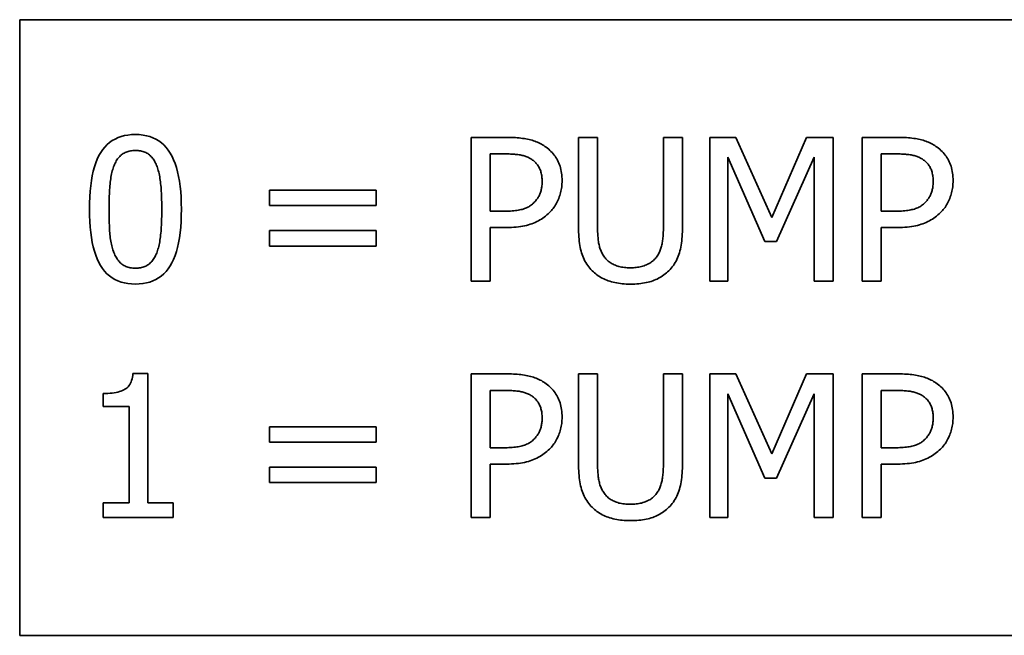
# Paper-space layout 'Sheet_1' of a CAD drawing. Extents: x 12 to 829, y 13 to 581.
# Drawn here: x 393 to 396, y 480 to 481 of the extents above; entities that cross this region are included whole.
import ezdxf

# ---------------------------------------------------------------- set-up
doc = ezdxf.new("R2010")
doc.units = 0
doc.layers.add('Visible Edges(OMA)', color=7, linetype='Continuous', lineweight=35)

psp = doc.layouts.new('Sheet_1')

# ---------------------------------------------------------------- linework, layer by layer
at = {"layer": 'Visible Edges(OMA)'}
for p, q in [((393.1899, 481.103), (398.1899, 481.103)), ((393.1899, 479.603), (393.1899, 481.103)), ((394.2893, 480.4662), (394.2893, 480.8162)), ((394.2893, 480.8162), (394.3772, 480.8162)), ((394.5505, 480.8162), (394.597, 480.8162)), ((394.5505, 480.5978), (394.5505, 480.8162)), ((394.597, 480.8162), (394.597, 480.5978)), ((394.7573, 480.5966), (394.7573, 480.8162)), ((394.7573, 480.8162), (394.8038, 480.8162)), ((394.8038, 480.8162), (394.8038, 480.5978)), ((394.8704, 480.4662), (394.8704, 480.8162)), ((394.8704, 480.8162), (394.934, 480.8162)), ((394.934, 480.8162), (395.0213, 480.6213)), ((395.0213, 480.6213), (395.1059, 480.8162)), ((395.1059, 480.8162), (395.1705, 480.8162)), ((395.1705, 480.8162), (395.1705, 480.4662)), ((395.2414, 480.4662), (395.2414, 480.8162)), ((395.2414, 480.8162), (395.3294, 480.8162)), ((394.3744, 480.7759), (394.3358, 480.7759)), ((394.3358, 480.7759), (394.3358, 480.6363)), ((394.9138, 480.7677), (394.9138, 480.4662)), ((395.0043, 480.5626), (394.9138, 480.7677)), ((395.124, 480.7677), (395.0327, 480.5626)), ((395.124, 480.4662), (395.124, 480.7677)), ((395.3265, 480.7759), (395.2879, 480.7759)), ((395.2879, 480.7759), (395.2879, 480.6363)), ((393.7983, 480.6877), (394.0581, 480.6877)), ((393.7983, 480.65), (393.7983, 480.6877)), ((394.0581, 480.6877), (394.0581, 480.65)), ((394.0581, 480.65), (393.7983, 480.65)), ((394.3358, 480.6363), (394.3676, 480.6363)), ((395.2879, 480.6363), (395.3197, 480.6363)), ((394.3358, 480.5966), (394.3358, 480.4662)), ((394.3752, 480.5966), (394.3358, 480.5966)), ((395.2879, 480.5966), (395.2879, 480.4662)), ((395.3274, 480.5966), (395.2879, 480.5966)), ((393.7983, 480.589), (394.0581, 480.589)), ((393.7983, 480.5513), (393.7983, 480.589)), ((394.0581, 480.589), (394.0581, 480.5513)), ((394.0581, 480.5513), (393.7983, 480.5513)), ((395.0327, 480.5626), (395.0043, 480.5626)), ((394.3358, 480.4662), (394.2893, 480.4662)), ((394.9138, 480.4662), (394.8704, 480.4662)), ((395.1705, 480.4662), (395.124, 480.4662)), ((395.2879, 480.4662), (395.2414, 480.4662)), ((393.4656, 480.241), (393.5019, 480.241)), ((393.5019, 480.241), (393.5019, 479.9256)), ((394.2893, 479.8899), (394.2893, 480.2399)), ((394.2893, 480.2399), (394.3772, 480.2399)), ((394.5505, 480.2399), (394.597, 480.2399)), ((394.5505, 480.0215), (394.5505, 480.2399)), ((394.597, 480.2399), (394.597, 480.0215)), ((394.7573, 480.0204), (394.7573, 480.2399)), ((394.7573, 480.2399), (394.8038, 480.2399)), ((394.8038, 480.2399), (394.8038, 480.0215)), ((394.8704, 479.8899), (394.8704, 480.2399)), ((394.8704, 480.2399), (394.934, 480.2399)), ((394.934, 480.2399), (395.0213, 480.045)), ((395.0213, 480.045), (395.1059, 480.2399)), ((395.1059, 480.2399), (395.1705, 480.2399)), ((395.1705, 480.2399), (395.1705, 479.8899)), ((395.2414, 479.8899), (395.2414, 480.2399)), ((395.2414, 480.2399), (395.3294, 480.2399)), ((393.3933, 480.1602), (393.3933, 480.1923)), ((394.3744, 480.1996), (394.3358, 480.1996)), ((394.3358, 480.1996), (394.3358, 480.0601)), ((394.9138, 480.1914), (394.9138, 479.8899)), ((395.0043, 479.9863), (394.9138, 480.1914)), ((395.124, 480.1914), (395.0327, 479.9863)), ((395.124, 479.8899), (395.124, 480.1914)), ((395.3265, 480.1996), (395.2879, 480.1996)), ((395.2879, 480.1996), (395.2879, 480.0601)), ((393.4568, 480.1602), (393.3933, 480.1602)), ((393.4568, 479.9256), (393.4568, 480.1602)), ((393.7983, 480.1114), (394.0581, 480.1114)), ((393.7983, 480.0737), (393.7983, 480.1114)), ((394.0581, 480.1114), (394.0581, 480.0737)), ((394.0581, 480.0737), (393.7983, 480.0737)), ((394.3358, 480.0601), (394.3676, 480.0601)), ((395.2879, 480.0601), (395.3197, 480.0601)), ((394.3358, 480.0204), (394.3358, 479.8899)), ((394.3752, 480.0204), (394.3358, 480.0204)), ((395.2879, 480.0204), (395.2879, 479.8899)), ((395.3274, 480.0204), (395.2879, 480.0204)), ((393.7983, 480.0127), (394.0581, 480.0127)), ((393.7983, 479.975), (393.7983, 480.0127)), ((394.0581, 480.0127), (394.0581, 479.975)), ((394.0581, 479.975), (393.7983, 479.975)), ((395.0327, 479.9863), (395.0043, 479.9863)), ((393.3933, 479.9256), (393.4568, 479.9256)), ((393.3933, 479.8899), (393.3933, 479.9256)), ((393.5019, 479.9256), (393.564, 479.9256)), ((393.564, 479.9256), (393.564, 479.8899)), ((393.564, 479.8899), (393.3933, 479.8899)), ((394.3358, 479.8899), (394.2893, 479.8899)), ((394.9138, 479.8899), (394.8704, 479.8899)), ((395.1705, 479.8899), (395.124, 479.8899)), ((395.2879, 479.8899), (395.2414, 479.8899)), ((398.1899, 479.603), (393.1899, 479.603))]:
    psp.add_line(p, q, dxfattribs=at)
at = {"layer": 'Visible Edges(OMA)', "flags": 128}
for points in [[(393.3598, 480.6409), (393.36, 480.6563), (393.3606, 480.671), (393.3615, 480.6851), (393.3629, 480.6984), (393.3646, 480.711), (393.3667, 480.7229), (393.3691, 480.7341), (393.372, 480.7446), (393.3752, 480.7543), (393.3788, 480.7634), (393.3828, 480.7718), (393.3872, 480.7794), (393.392, 480.7864), (393.3971, 480.7928), (393.4027, 480.7986), (393.4088, 480.8038), (393.4152, 480.8083), (393.422, 480.8123), (393.4293, 480.8157), (393.437, 480.8184), (393.4451, 480.8205), (393.4536, 480.822), (393.4625, 480.823), (393.4719, 480.8233)], [(393.4719, 480.8233), (393.4812, 480.8229), (393.4902, 480.822), (393.4987, 480.8204), (393.5069, 480.8182), (393.5145, 480.8154), (393.5218, 480.8119), (393.5287, 480.8078), (393.5351, 480.8031), (393.5411, 480.7977), (393.5466, 480.7917), (393.5518, 480.7851), (393.5565, 480.7779), (393.5608, 480.77), (393.5648, 480.7615), (393.5684, 480.7523), (393.5716, 480.7425), (393.5744, 480.7321), (393.5768, 480.721), (393.5789, 480.7093), (393.5806, 480.6969), (393.5819, 480.684), (393.5829, 480.6703), (393.5834, 480.6561), (393.5836, 480.6412)], [(394.3772, 480.8162), (394.3823, 480.8161), (394.3873, 480.816), (394.3922, 480.8158), (394.397, 480.8156), (394.4016, 480.8153), (394.4061, 480.8149), (394.4104, 480.8144), (394.4146, 480.8139), (394.4187, 480.8133), (394.4227, 480.8126), (394.4265, 480.8119), (394.4302, 480.8111), (394.4338, 480.8102), (394.4374, 480.8092), (394.4408, 480.8081), (394.4442, 480.8069), (394.4476, 480.8057), (394.4508, 480.8043), (394.454, 480.8029), (394.4571, 480.8014), (394.4601, 480.7997), (394.4631, 480.798), (394.466, 480.7962), (394.4688, 480.7943)], [(395.3294, 480.8162), (395.3345, 480.8161), (395.3395, 480.816), (395.3444, 480.8158), (395.3491, 480.8156), (395.3537, 480.8153), (395.3582, 480.8149), (395.3626, 480.8144), (395.3668, 480.8139), (395.3709, 480.8133), (395.3749, 480.8126), (395.3787, 480.8119), (395.3824, 480.8111), (395.386, 480.8102), (395.3895, 480.8092), (395.393, 480.8081), (395.3964, 480.8069), (395.3997, 480.8057), (395.403, 480.8043), (395.4061, 480.8029), (395.4092, 480.8014), (395.4123, 480.7997), (395.4152, 480.798), (395.4181, 480.7962), (395.421, 480.7943)], [(393.4719, 480.7844), (393.4686, 480.7843), (393.4655, 480.7841), (393.4625, 480.7838), (393.4596, 480.7834), (393.4568, 480.7828), (393.454, 480.7821), (393.4514, 480.7813), (393.4489, 480.7803), (393.4464, 480.7792), (393.4441, 480.778), (393.4418, 480.7767), (393.4397, 480.7752), (393.4376, 480.7736), (393.4356, 480.7719), (393.4337, 480.77), (393.4318, 480.768), (393.4301, 480.7659), (393.4284, 480.7637), (393.4267, 480.7613), (393.4252, 480.7588), (393.4237, 480.7562), (393.4223, 480.7534), (393.4209, 480.7505), (393.4197, 480.7475)], [(393.5232, 480.7481), (393.522, 480.751), (393.5207, 480.7538), (393.5193, 480.7565), (393.5179, 480.759), (393.5164, 480.7615), (393.5148, 480.7638), (393.5131, 480.766), (393.5114, 480.7681), (393.5096, 480.77), (393.5077, 480.7719), (393.5058, 480.7736), (393.5038, 480.7752), (393.5017, 480.7767), (393.4995, 480.778), (393.4971, 480.7792), (393.4947, 480.7803), (393.4922, 480.7813), (393.4896, 480.7821), (393.4869, 480.7828), (393.4841, 480.7834), (393.4812, 480.7838), (393.4782, 480.7841), (393.4751, 480.7843), (393.4719, 480.7844)], [(394.4688, 480.7943), (394.472, 480.7921), (394.4751, 480.7897), (394.4781, 480.7872), (394.4809, 480.7846), (394.4836, 480.782), (394.4863, 480.7792), (394.4888, 480.7763), (394.4911, 480.7733), (394.4934, 480.7703), (394.4955, 480.7671), (394.4975, 480.7638), (394.4994, 480.7604), (394.5012, 480.7569), (394.5028, 480.7533), (394.5043, 480.7496), (394.5056, 480.7458), (394.5067, 480.7418), (394.5077, 480.7377), (394.5086, 480.7335), (394.5093, 480.7292), (394.5098, 480.7247), (394.5102, 480.7202), (394.5104, 480.7155), (394.5105, 480.7107)], [(395.421, 480.7943), (395.4242, 480.7921), (395.4273, 480.7897), (395.4302, 480.7872), (395.4331, 480.7846), (395.4358, 480.782), (395.4384, 480.7792), (395.4409, 480.7763), (395.4433, 480.7733), (395.4455, 480.7703), (395.4477, 480.7671), (395.4497, 480.7638), (395.4516, 480.7604), (395.4534, 480.7569), (395.455, 480.7533), (395.4564, 480.7496), (395.4577, 480.7458), (395.4589, 480.7418), (395.4599, 480.7377), (395.4607, 480.7335), (395.4614, 480.7292), (395.462, 480.7247), (395.4624, 480.7202), (395.4626, 480.7155), (395.4627, 480.7107)], [(394.4368, 480.7626), (394.4349, 480.7638), (394.433, 480.7649), (394.431, 480.766), (394.429, 480.767), (394.4269, 480.7679), (394.4248, 480.7688), (394.4226, 480.7697), (394.4204, 480.7704), (394.4181, 480.7711), (394.4158, 480.7718), (394.4134, 480.7724), (394.411, 480.7729), (394.4084, 480.7734), (394.4058, 480.7738), (394.4031, 480.7742), (394.4003, 480.7746), (394.3974, 480.7749), (394.3944, 480.7751), (394.3913, 480.7754), (394.3881, 480.7756), (394.3848, 480.7757), (394.3815, 480.7758), (394.378, 480.7759), (394.3744, 480.7759)], [(394.462, 480.7092), (394.462, 480.7122), (394.4618, 480.7152), (394.4616, 480.718), (394.4613, 480.7208), (394.4609, 480.7235), (394.4604, 480.7262), (394.4599, 480.7288), (394.4592, 480.7313), (394.4585, 480.7338), (394.4577, 480.7361), (394.4568, 480.7385), (394.4558, 480.7407), (394.4547, 480.7429), (394.4535, 480.745), (394.4522, 480.7471), (394.4509, 480.7491), (394.4494, 480.751), (394.4479, 480.7528), (394.4463, 480.7546), (394.4446, 480.7564), (394.4427, 480.758), (394.4408, 480.7596), (394.4388, 480.7611), (394.4368, 480.7626)], [(395.3889, 480.7626), (395.387, 480.7638), (395.3851, 480.7649), (395.3832, 480.766), (395.3811, 480.767), (395.3791, 480.7679), (395.3769, 480.7688), (395.3748, 480.7697), (395.3725, 480.7704), (395.3702, 480.7711), (395.3679, 480.7718), (395.3655, 480.7724), (395.3631, 480.7729), (395.3606, 480.7734), (395.358, 480.7738), (395.3553, 480.7742), (395.3525, 480.7746), (395.3496, 480.7749), (395.3466, 480.7751), (395.3435, 480.7754), (395.3403, 480.7756), (395.337, 480.7757), (395.3336, 480.7758), (395.3301, 480.7759), (395.3265, 480.7759)], [(395.4142, 480.7092), (395.4141, 480.7122), (395.414, 480.7152), (395.4138, 480.718), (395.4135, 480.7208), (395.4131, 480.7235), (395.4126, 480.7262), (395.412, 480.7288), (395.4114, 480.7313), (395.4106, 480.7338), (395.4098, 480.7361), (395.4089, 480.7385), (395.4079, 480.7407), (395.4068, 480.7429), (395.4057, 480.745), (395.4044, 480.7471), (395.403, 480.7491), (395.4016, 480.751), (395.4, 480.7528), (395.3984, 480.7546), (395.3967, 480.7564), (395.3949, 480.758), (395.393, 480.7596), (395.391, 480.7611), (395.3889, 480.7626)], [(393.4197, 480.7475), (393.4185, 480.7445), (393.4174, 480.7413), (393.4164, 480.738), (393.4154, 480.7346), (393.4145, 480.731), (393.4137, 480.7273), (393.4129, 480.7235), (393.4122, 480.7195), (393.4116, 480.7155), (393.411, 480.7112), (393.4105, 480.7069), (393.41, 480.7024), (393.4096, 480.6978), (393.4092, 480.6932), (393.4089, 480.6884), (393.4086, 480.6835), (393.4083, 480.6785), (393.4081, 480.6734), (393.4079, 480.6683), (393.4078, 480.663), (393.4076, 480.6576), (393.4075, 480.6521), (393.4075, 480.6466), (393.4075, 480.6409)], [(393.536, 480.6412), (393.5359, 480.6471), (393.5359, 480.6529), (393.5358, 480.6586), (393.5356, 480.6641), (393.5355, 480.6695), (393.5352, 480.6748), (393.535, 480.68), (393.5347, 480.685), (393.5344, 480.6899), (393.534, 480.6946), (393.5336, 480.6992), (393.5331, 480.7037), (393.5326, 480.7081), (393.5321, 480.7123), (393.5314, 480.7164), (393.5308, 480.7204), (393.53, 480.7243), (393.5292, 480.7281), (393.5284, 480.7317), (393.5274, 480.7352), (393.5265, 480.7386), (393.5254, 480.7419), (393.5243, 480.7451), (393.5232, 480.7481)], [(394.4422, 480.6573), (394.4439, 480.6591), (394.4455, 480.6609), (394.447, 480.6627), (394.4485, 480.6645), (394.4499, 480.6664), (394.4512, 480.6683), (394.4524, 480.6702), (394.4536, 480.6721), (394.4546, 480.6741), (394.4556, 480.6761), (394.4565, 480.6781), (394.4573, 480.6802), (394.4581, 480.6823), (394.4588, 480.6844), (394.4594, 480.6866), (394.4599, 480.6889), (394.4604, 480.6912), (394.4608, 480.6936), (394.4612, 480.6961), (394.4615, 480.6986), (394.4617, 480.7011), (394.4619, 480.7038), (394.462, 480.7065), (394.462, 480.7092)], [(394.5105, 480.7107), (394.5105, 480.7069), (394.5103, 480.7032), (394.51, 480.6995), (394.5096, 480.6958), (394.5091, 480.6921), (394.5085, 480.6885), (394.5078, 480.685), (394.5069, 480.6814), (394.506, 480.6779), (394.5049, 480.6744), (394.5037, 480.671), (394.5024, 480.6675), (394.501, 480.6642), (394.4996, 480.6609), (394.498, 480.6577), (394.4963, 480.6546), (394.4946, 480.6516), (394.4927, 480.6487), (394.4908, 480.6458), (394.4888, 480.6431), (394.4867, 480.6404), (394.4845, 480.6378), (394.4822, 480.6353), (394.4799, 480.6329)], [(395.3943, 480.6573), (395.396, 480.6591), (395.3976, 480.6609), (395.3992, 480.6627), (395.4007, 480.6645), (395.402, 480.6664), (395.4033, 480.6683), (395.4046, 480.6702), (395.4057, 480.6721), (395.4068, 480.6741), (395.4078, 480.6761), (395.4087, 480.6781), (395.4095, 480.6802), (395.4102, 480.6823), (395.4109, 480.6844), (395.4115, 480.6866), (395.4121, 480.6889), (395.4126, 480.6912), (395.413, 480.6936), (395.4133, 480.6961), (395.4136, 480.6986), (395.4139, 480.7011), (395.414, 480.7038), (395.4141, 480.7065), (395.4142, 480.7092)], [(395.4627, 480.7107), (395.4626, 480.7069), (395.4624, 480.7032), (395.4622, 480.6995), (395.4618, 480.6958), (395.4613, 480.6921), (395.4606, 480.6885), (395.4599, 480.685), (395.4591, 480.6814), (395.4581, 480.6779), (395.457, 480.6744), (395.4559, 480.671), (395.4546, 480.6675), (395.4532, 480.6642), (395.4517, 480.6609), (395.4501, 480.6577), (395.4485, 480.6546), (395.4467, 480.6516), (395.4449, 480.6487), (395.443, 480.6458), (395.441, 480.6431), (395.4389, 480.6404), (395.4367, 480.6378), (395.4344, 480.6353), (395.432, 480.6329)], [(393.4719, 480.4588), (393.4624, 480.4591), (393.4534, 480.46), (393.4448, 480.4616), (393.4367, 480.4638), (393.429, 480.4666), (393.4217, 480.47), (393.4148, 480.4741), (393.4084, 480.4788), (393.4024, 480.4841), (393.3968, 480.49), (393.3916, 480.4966), (393.3869, 480.5037), (393.3826, 480.5116), (393.3786, 480.52), (393.3751, 480.5292), (393.3719, 480.539), (393.369, 480.5494), (393.3666, 480.5605), (393.3645, 480.5723), (393.3628, 480.5847), (393.3615, 480.5977), (393.3606, 480.6115), (393.36, 480.6258), (393.3598, 480.6409)], [(393.4075, 480.6409), (393.4075, 480.6348), (393.4075, 480.6289), (393.4076, 480.6232), (393.4077, 480.6177), (393.4079, 480.6123), (393.408, 480.6071), (393.4082, 480.602), (393.4085, 480.5971), (393.4087, 480.5924), (393.409, 480.5879), (393.4094, 480.5835), (393.4097, 480.5793), (393.4102, 480.5753), (393.4106, 480.5713), (393.4112, 480.5673), (393.4118, 480.5635), (393.4125, 480.5597), (393.4133, 480.556), (393.4141, 480.5524), (393.415, 480.5488), (393.416, 480.5454), (393.4171, 480.542), (393.4182, 480.5386), (393.4194, 480.5354)], [(393.5836, 480.6412), (393.5834, 480.6258), (393.5828, 480.6112), (393.5819, 480.5972), (393.5806, 480.584), (393.5789, 480.5714), (393.5768, 480.5595), (393.5743, 480.5483), (393.5714, 480.5379), (393.5682, 480.5281), (393.5646, 480.519), (393.5606, 480.5106), (393.5562, 480.5029), (393.5515, 480.4959), (393.5463, 480.4894), (393.5407, 480.4836), (393.5347, 480.4784), (393.5283, 480.4738), (393.5215, 480.4698), (393.5142, 480.4665), (393.5066, 480.4637), (393.4985, 480.4615), (393.49, 480.46), (393.4812, 480.4591), (393.4719, 480.4588)], [(393.5235, 480.5345), (393.5246, 480.5375), (393.5256, 480.5405), (393.5266, 480.5438), (393.5276, 480.5471), (393.5285, 480.5506), (393.5293, 480.5542), (393.5301, 480.5579), (393.5308, 480.5618), (393.5315, 480.5657), (393.5321, 480.5699), (393.5326, 480.5741), (393.5331, 480.5785), (393.5336, 480.583), (393.534, 480.5876), (393.5344, 480.5924), (393.5347, 480.5973), (393.535, 480.6023), (393.5352, 480.6075), (393.5355, 480.6128), (393.5356, 480.6182), (393.5358, 480.6237), (393.5359, 480.6294), (393.5359, 480.6352), (393.536, 480.6412)], [(394.3676, 480.6363), (394.3722, 480.6364), (394.3767, 480.6365), (394.3811, 480.6366), (394.3853, 480.6368), (394.3893, 480.6371), (394.3932, 480.6375), (394.3969, 480.6379), (394.4005, 480.6384), (394.404, 480.6389), (394.4072, 480.6395), (394.4104, 480.6402), (394.4134, 480.6409), (394.4162, 480.6417), (394.419, 480.6426), (394.4217, 480.6436), (394.4243, 480.6447), (394.4268, 480.6459), (394.4293, 480.6473), (394.4316, 480.6487), (394.4339, 480.6502), (394.4361, 480.6518), (394.4382, 480.6536), (394.4402, 480.6554), (394.4422, 480.6573)], [(395.3197, 480.6363), (395.3244, 480.6364), (395.3289, 480.6365), (395.3332, 480.6366), (395.3374, 480.6368), (395.3414, 480.6371), (395.3453, 480.6375), (395.3491, 480.6379), (395.3527, 480.6384), (395.3561, 480.6389), (395.3594, 480.6395), (395.3625, 480.6402), (395.3655, 480.6409), (395.3684, 480.6417), (395.3712, 480.6426), (395.3739, 480.6436), (395.3765, 480.6447), (395.379, 480.6459), (395.3814, 480.6473), (395.3838, 480.6487), (395.3861, 480.6502), (395.3882, 480.6518), (395.3904, 480.6536), (395.3924, 480.6554), (395.3943, 480.6573)], [(394.4799, 480.6329), (394.4768, 480.63), (394.4737, 480.6272), (394.4704, 480.6245), (394.4671, 480.622), (394.4636, 480.6196), (394.4601, 480.6172), (394.4565, 480.615), (394.4528, 480.613), (394.4491, 480.611), (394.4452, 480.6092), (394.4412, 480.6075), (394.4372, 480.6059), (394.433, 480.6044), (394.4287, 480.603), (394.4241, 480.6018), (394.4194, 480.6007), (394.4145, 480.5998), (394.4094, 480.5989), (394.4042, 480.5982), (394.3987, 480.5977), (394.3931, 480.5972), (394.3873, 480.5969), (394.3814, 480.5967), (394.3752, 480.5966)], [(395.432, 480.6329), (395.429, 480.63), (395.4258, 480.6272), (395.4226, 480.6245), (395.4192, 480.622), (395.4158, 480.6196), (395.4123, 480.6172), (395.4087, 480.615), (395.405, 480.613), (395.4012, 480.611), (395.3973, 480.6092), (395.3934, 480.6075), (395.3893, 480.6059), (395.3852, 480.6044), (395.3808, 480.603), (395.3763, 480.6018), (395.3715, 480.6007), (395.3667, 480.5998), (395.3616, 480.5989), (395.3563, 480.5982), (395.3509, 480.5977), (395.3453, 480.5972), (395.3395, 480.5969), (395.3335, 480.5967), (395.3274, 480.5966)], [(394.584, 480.4911), (394.581, 480.4942), (394.5781, 480.4974), (394.5754, 480.5007), (394.5729, 480.504), (394.5705, 480.5075), (394.5683, 480.5111), (394.5662, 480.5148), (394.5642, 480.5186), (394.5625, 480.5225), (394.5608, 480.5265), (394.5593, 480.5306), (394.558, 480.5348), (394.5568, 480.5391), (394.5557, 480.5436), (394.5547, 480.5483), (394.5538, 480.5531), (394.5531, 480.5581), (394.5524, 480.5633), (394.5518, 480.5686), (394.5513, 480.5741), (394.551, 480.5798), (394.5507, 480.5856), (394.5506, 480.5916), (394.5505, 480.5978)], [(394.597, 480.5978), (394.597, 480.5938), (394.5971, 480.5899), (394.5972, 480.5861), (394.5974, 480.5824), (394.5976, 480.5788), (394.5978, 480.5754), (394.5981, 480.572), (394.5984, 480.5688), (394.5988, 480.5657), (394.5992, 480.5626), (394.5996, 480.5597), (394.6001, 480.5569), (394.6007, 480.5542), (394.6013, 480.5515), (394.6021, 480.5489), (394.6028, 480.5463), (394.6037, 480.5438), (394.6047, 480.5413), (394.6057, 480.5388), (394.6068, 480.5364), (394.608, 480.534), (394.6093, 480.5317), (394.6106, 480.5294), (394.612, 480.5271)], [(394.7422, 480.5271), (394.7437, 480.5294), (394.745, 480.5317), (394.7463, 480.534), (394.7475, 480.5364), (394.7486, 480.5388), (394.7496, 480.5412), (394.7506, 480.5437), (394.7514, 480.5462), (394.7522, 480.5488), (394.753, 480.5514), (394.7536, 480.5541), (394.7541, 480.5568), (394.7546, 480.5596), (394.7551, 480.5624), (394.7555, 480.5654), (394.7559, 480.5685), (394.7562, 480.5716), (394.7565, 480.5749), (394.7567, 480.5783), (394.7569, 480.5817), (394.7571, 480.5853), (394.7572, 480.589), (394.7572, 480.5928), (394.7573, 480.5966)], [(394.8038, 480.5978), (394.8037, 480.5917), (394.8036, 480.5859), (394.8033, 480.5801), (394.803, 480.5745), (394.8025, 480.5691), (394.8019, 480.5638), (394.8013, 480.5587), (394.8005, 480.5537), (394.7996, 480.5488), (394.7987, 480.5441), (394.7976, 480.5395), (394.7964, 480.5351), (394.7951, 480.5308), (394.7936, 480.5266), (394.792, 480.5226), (394.7902, 480.5186), (394.7883, 480.5148), (394.7862, 480.5111), (394.7839, 480.5074), (394.7815, 480.504), (394.779, 480.5006), (394.7762, 480.4973), (394.7734, 480.4942), (394.7703, 480.4911)], [(393.4194, 480.5354), (393.4206, 480.5324), (393.4218, 480.5296), (393.4232, 480.5268), (393.4246, 480.5242), (393.4261, 480.5217), (393.4276, 480.5193), (393.4293, 480.517), (393.431, 480.5149), (393.4329, 480.5129), (393.4348, 480.5109), (393.4367, 480.5091), (393.4388, 480.5074), (393.441, 480.5059), (393.4432, 480.5044), (393.4456, 480.5032), (393.4481, 480.502), (393.4507, 480.501), (393.4534, 480.5001), (393.4562, 480.4993), (393.4591, 480.4987), (393.4621, 480.4983), (393.4653, 480.4979), (393.4685, 480.4977), (393.4719, 480.4977)], [(393.4719, 480.4977), (393.475, 480.4977), (393.4781, 480.4979), (393.4811, 480.4982), (393.484, 480.4987), (393.4868, 480.4993), (393.4895, 480.5), (393.4921, 480.5008), (393.4946, 480.5017), (393.497, 480.5028), (393.4994, 480.5041), (393.5016, 480.5054), (393.5038, 480.5069), (393.5058, 480.5085), (393.5078, 480.5102), (393.5097, 480.5121), (393.5116, 480.514), (393.5133, 480.5162), (393.515, 480.5184), (393.5166, 480.5208), (393.5181, 480.5233), (393.5196, 480.5259), (393.521, 480.5286), (393.5223, 480.5315), (393.5235, 480.5345)], [(394.612, 480.5271), (394.6137, 480.5248), (394.6154, 480.5226), (394.6172, 480.5205), (394.619, 480.5185), (394.621, 480.5165), (394.6231, 480.5147), (394.6253, 480.513), (394.6276, 480.5113), (394.6299, 480.5098), (394.6324, 480.5083), (394.6349, 480.507), (394.6376, 480.5057), (394.6403, 480.5046), (394.6432, 480.5035), (394.6461, 480.5026), (394.6491, 480.5017), (394.6523, 480.501), (394.6555, 480.5003), (394.6589, 480.4998), (394.6623, 480.4993), (394.6658, 480.499), (394.6694, 480.4987), (394.6732, 480.4986), (394.677, 480.4985)], [(394.677, 480.4985), (394.6806, 480.4986), (394.6841, 480.4987), (394.6876, 480.499), (394.691, 480.4993), (394.6944, 480.4998), (394.6976, 480.5003), (394.7008, 480.501), (394.704, 480.5017), (394.707, 480.5026), (394.7101, 480.5035), (394.713, 480.5046), (394.7159, 480.5057), (394.7186, 480.507), (394.7213, 480.5083), (394.7239, 480.5098), (394.7264, 480.5113), (394.7287, 480.513), (394.731, 480.5147), (394.7331, 480.5165), (394.7351, 480.5185), (394.7371, 480.5205), (394.7389, 480.5226), (394.7406, 480.5248), (394.7422, 480.5271)], [(394.677, 480.4588), (394.6719, 480.4588), (394.6669, 480.459), (394.662, 480.4593), (394.6573, 480.4597), (394.6526, 480.4602), (394.6481, 480.4608), (394.6436, 480.4615), (394.6393, 480.4624), (394.6351, 480.4633), (394.631, 480.4644), (394.627, 480.4656), (394.6231, 480.4669), (394.6193, 480.4683), (394.6156, 480.4698), (394.612, 480.4714), (394.6086, 480.4732), (394.6051, 480.475), (394.6018, 480.477), (394.5986, 480.4791), (394.5955, 480.4812), (394.5925, 480.4835), (394.5895, 480.486), (394.5867, 480.4885), (394.584, 480.4911)], [(394.7703, 480.4911), (394.7675, 480.4884), (394.7646, 480.4859), (394.7616, 480.4834), (394.7586, 480.4811), (394.7554, 480.4789), (394.7522, 480.4768), (394.749, 480.4748), (394.7456, 480.473), (394.7422, 480.4712), (394.7387, 480.4696), (394.7351, 480.4681), (394.7315, 480.4667), (394.7277, 480.4655), (394.7238, 480.4643), (394.7198, 480.4633), (394.7156, 480.4623), (394.7112, 480.4615), (394.7068, 480.4608), (394.7022, 480.4602), (394.6974, 480.4597), (394.6925, 480.4593), (394.6875, 480.459), (394.6823, 480.4588), (394.677, 480.4588)], [(393.3933, 480.1923), (393.3992, 480.1923), (393.4048, 480.1925), (393.4101, 480.1929), (393.4152, 480.1934), (393.42, 480.194), (393.4246, 480.1948), (393.4288, 480.1957), (393.4329, 480.1968), (393.4366, 480.198), (393.4401, 480.1993), (393.4434, 480.2008), (393.4463, 480.2025), (393.4491, 480.2043), (393.4516, 480.2064), (393.4539, 480.2087), (393.456, 480.2113), (393.458, 480.2141), (393.4597, 480.2172), (393.4612, 480.2206), (393.4625, 480.2241), (393.4636, 480.228), (393.4644, 480.2321), (393.4651, 480.2364), (393.4656, 480.241)], [(394.3772, 480.2399), (394.3823, 480.2399), (394.3873, 480.2398), (394.3922, 480.2396), (394.397, 480.2393), (394.4016, 480.239), (394.4061, 480.2386), (394.4104, 480.2382), (394.4146, 480.2376), (394.4187, 480.237), (394.4227, 480.2364), (394.4265, 480.2356), (394.4302, 480.2348), (394.4338, 480.2339), (394.4374, 480.2329), (394.4408, 480.2318), (394.4442, 480.2307), (394.4476, 480.2294), (394.4508, 480.2281), (394.454, 480.2266), (394.4571, 480.2251), (394.4601, 480.2235), (394.4631, 480.2218), (394.466, 480.22), (394.4688, 480.2181)], [(395.3294, 480.2399), (395.3345, 480.2399), (395.3395, 480.2398), (395.3444, 480.2396), (395.3491, 480.2393), (395.3537, 480.239), (395.3582, 480.2386), (395.3626, 480.2382), (395.3668, 480.2376), (395.3709, 480.237), (395.3749, 480.2364), (395.3787, 480.2356), (395.3824, 480.2348), (395.386, 480.2339), (395.3895, 480.2329), (395.393, 480.2318), (395.3964, 480.2307), (395.3997, 480.2294), (395.403, 480.2281), (395.4061, 480.2266), (395.4092, 480.2251), (395.4123, 480.2235), (395.4152, 480.2218), (395.4181, 480.22), (395.421, 480.2181)], [(394.4688, 480.2181), (394.472, 480.2158), (394.4751, 480.2134), (394.4781, 480.2109), (394.4809, 480.2084), (394.4836, 480.2057), (394.4863, 480.2029), (394.4888, 480.2), (394.4911, 480.1971), (394.4934, 480.194), (394.4955, 480.1908), (394.4975, 480.1875), (394.4994, 480.1842), (394.5012, 480.1807), (394.5028, 480.1771), (394.5043, 480.1733), (394.5056, 480.1695), (394.5067, 480.1655), (394.5077, 480.1614), (394.5086, 480.1572), (394.5093, 480.1529), (394.5098, 480.1485), (394.5102, 480.1439), (394.5104, 480.1392), (394.5105, 480.1344)], [(395.421, 480.2181), (395.4242, 480.2158), (395.4273, 480.2134), (395.4302, 480.2109), (395.4331, 480.2084), (395.4358, 480.2057), (395.4384, 480.2029), (395.4409, 480.2), (395.4433, 480.1971), (395.4455, 480.194), (395.4477, 480.1908), (395.4497, 480.1875), (395.4516, 480.1842), (395.4534, 480.1807), (395.455, 480.1771), (395.4564, 480.1733), (395.4577, 480.1695), (395.4589, 480.1655), (395.4599, 480.1614), (395.4607, 480.1572), (395.4614, 480.1529), (395.462, 480.1485), (395.4624, 480.1439), (395.4626, 480.1392), (395.4627, 480.1344)], [(394.4368, 480.1863), (394.4349, 480.1875), (394.433, 480.1886), (394.431, 480.1897), (394.429, 480.1907), (394.4269, 480.1917), (394.4248, 480.1926), (394.4226, 480.1934), (394.4204, 480.1942), (394.4181, 480.1949), (394.4158, 480.1955), (394.4134, 480.1961), (394.411, 480.1966), (394.4084, 480.1971), (394.4058, 480.1976), (394.4031, 480.198), (394.4003, 480.1983), (394.3974, 480.1986), (394.3944, 480.1989), (394.3913, 480.1991), (394.3881, 480.1993), (394.3848, 480.1994), (394.3815, 480.1995), (394.378, 480.1996), (394.3744, 480.1996)], [(394.462, 480.133), (394.462, 480.136), (394.4618, 480.1389), (394.4616, 480.1417), (394.4613, 480.1445), (394.4609, 480.1473), (394.4604, 480.1499), (394.4599, 480.1525), (394.4592, 480.155), (394.4585, 480.1575), (394.4577, 480.1599), (394.4568, 480.1622), (394.4558, 480.1645), (394.4547, 480.1666), (394.4535, 480.1688), (394.4522, 480.1708), (394.4509, 480.1728), (394.4494, 480.1747), (394.4479, 480.1766), (394.4463, 480.1784), (394.4446, 480.1801), (394.4427, 480.1817), (394.4408, 480.1833), (394.4388, 480.1848), (394.4368, 480.1863)], [(395.3889, 480.1863), (395.387, 480.1875), (395.3851, 480.1886), (395.3832, 480.1897), (395.3811, 480.1907), (395.3791, 480.1917), (395.3769, 480.1926), (395.3748, 480.1934), (395.3725, 480.1942), (395.3702, 480.1949), (395.3679, 480.1955), (395.3655, 480.1961), (395.3631, 480.1966), (395.3606, 480.1971), (395.358, 480.1976), (395.3553, 480.198), (395.3525, 480.1983), (395.3496, 480.1986), (395.3466, 480.1989), (395.3435, 480.1991), (395.3403, 480.1993), (395.337, 480.1994), (395.3336, 480.1995), (395.3301, 480.1996), (395.3265, 480.1996)], [(395.4142, 480.133), (395.4141, 480.136), (395.414, 480.1389), (395.4138, 480.1417), (395.4135, 480.1445), (395.4131, 480.1473), (395.4126, 480.1499), (395.412, 480.1525), (395.4114, 480.155), (395.4106, 480.1575), (395.4098, 480.1599), (395.4089, 480.1622), (395.4079, 480.1645), (395.4068, 480.1666), (395.4057, 480.1688), (395.4044, 480.1708), (395.403, 480.1728), (395.4016, 480.1747), (395.4, 480.1766), (395.3984, 480.1784), (395.3967, 480.1801), (395.3949, 480.1817), (395.393, 480.1833), (395.391, 480.1848), (395.3889, 480.1863)], [(394.4422, 480.0811), (394.4439, 480.0828), (394.4455, 480.0846), (394.447, 480.0864), (394.4485, 480.0883), (394.4499, 480.0901), (394.4512, 480.092), (394.4524, 480.0939), (394.4536, 480.0959), (394.4546, 480.0978), (394.4556, 480.0998), (394.4565, 480.1019), (394.4573, 480.1039), (394.4581, 480.106), (394.4588, 480.1081), (394.4594, 480.1103), (394.4599, 480.1126), (394.4604, 480.1149), (394.4608, 480.1173), (394.4612, 480.1198), (394.4615, 480.1223), (394.4617, 480.1249), (394.4619, 480.1275), (394.462, 480.1302), (394.462, 480.133)], [(394.5105, 480.1344), (394.5105, 480.1306), (394.5103, 480.1269), (394.51, 480.1232), (394.5096, 480.1195), (394.5091, 480.1159), (394.5085, 480.1123), (394.5078, 480.1087), (394.5069, 480.1051), (394.506, 480.1016), (394.5049, 480.0981), (394.5037, 480.0947), (394.5024, 480.0913), (394.501, 480.0879), (394.4996, 480.0846), (394.498, 480.0815), (394.4963, 480.0784), (394.4946, 480.0753), (394.4927, 480.0724), (394.4908, 480.0696), (394.4888, 480.0668), (394.4867, 480.0642), (394.4845, 480.0616), (394.4822, 480.0591), (394.4799, 480.0567)], [(395.3943, 480.0811), (395.396, 480.0828), (395.3976, 480.0846), (395.3992, 480.0864), (395.4007, 480.0883), (395.402, 480.0901), (395.4033, 480.092), (395.4046, 480.0939), (395.4057, 480.0959), (395.4068, 480.0978), (395.4078, 480.0998), (395.4087, 480.1019), (395.4095, 480.1039), (395.4102, 480.106), (395.4109, 480.1081), (395.4115, 480.1103), (395.4121, 480.1126), (395.4126, 480.1149), (395.413, 480.1173), (395.4133, 480.1198), (395.4136, 480.1223), (395.4139, 480.1249), (395.414, 480.1275), (395.4141, 480.1302), (395.4142, 480.133)], [(395.4627, 480.1344), (395.4626, 480.1306), (395.4624, 480.1269), (395.4622, 480.1232), (395.4618, 480.1195), (395.4613, 480.1159), (395.4606, 480.1123), (395.4599, 480.1087), (395.4591, 480.1051), (395.4581, 480.1016), (395.457, 480.0981), (395.4559, 480.0947), (395.4546, 480.0913), (395.4532, 480.0879), (395.4517, 480.0846), (395.4501, 480.0815), (395.4485, 480.0784), (395.4467, 480.0753), (395.4449, 480.0724), (395.443, 480.0696), (395.441, 480.0668), (395.4389, 480.0642), (395.4367, 480.0616), (395.4344, 480.0591), (395.432, 480.0567)], [(394.3676, 480.0601), (394.3722, 480.0601), (394.3767, 480.0602), (394.3811, 480.0604), (394.3853, 480.0606), (394.3893, 480.0609), (394.3932, 480.0612), (394.3969, 480.0616), (394.4005, 480.0621), (394.404, 480.0626), (394.4072, 480.0632), (394.4104, 480.0639), (394.4134, 480.0646), (394.4162, 480.0654), (394.419, 480.0663), (394.4217, 480.0673), (394.4243, 480.0685), (394.4268, 480.0697), (394.4293, 480.071), (394.4316, 480.0724), (394.4339, 480.0739), (394.4361, 480.0756), (394.4382, 480.0773), (394.4402, 480.0791), (394.4422, 480.0811)], [(395.3197, 480.0601), (395.3244, 480.0601), (395.3289, 480.0602), (395.3332, 480.0604), (395.3374, 480.0606), (395.3414, 480.0609), (395.3453, 480.0612), (395.3491, 480.0616), (395.3527, 480.0621), (395.3561, 480.0626), (395.3594, 480.0632), (395.3625, 480.0639), (395.3655, 480.0646), (395.3684, 480.0654), (395.3712, 480.0663), (395.3739, 480.0673), (395.3765, 480.0685), (395.379, 480.0697), (395.3814, 480.071), (395.3838, 480.0724), (395.3861, 480.0739), (395.3882, 480.0756), (395.3904, 480.0773), (395.3924, 480.0791), (395.3943, 480.0811)], [(394.4799, 480.0567), (394.4768, 480.0538), (394.4737, 480.051), (394.4704, 480.0483), (394.4671, 480.0457), (394.4636, 480.0433), (394.4601, 480.041), (394.4565, 480.0388), (394.4528, 480.0367), (394.4491, 480.0347), (394.4452, 480.0329), (394.4412, 480.0312), (394.4372, 480.0296), (394.433, 480.0281), (394.4287, 480.0268), (394.4241, 480.0256), (394.4194, 480.0245), (394.4145, 480.0235), (394.4094, 480.0227), (394.4042, 480.022), (394.3987, 480.0214), (394.3931, 480.0209), (394.3873, 480.0206), (394.3814, 480.0204), (394.3752, 480.0204)], [(395.432, 480.0567), (395.429, 480.0538), (395.4258, 480.051), (395.4226, 480.0483), (395.4192, 480.0457), (395.4158, 480.0433), (395.4123, 480.041), (395.4087, 480.0388), (395.405, 480.0367), (395.4012, 480.0347), (395.3973, 480.0329), (395.3934, 480.0312), (395.3893, 480.0296), (395.3852, 480.0281), (395.3808, 480.0268), (395.3763, 480.0256), (395.3715, 480.0245), (395.3667, 480.0235), (395.3616, 480.0227), (395.3563, 480.022), (395.3509, 480.0214), (395.3453, 480.0209), (395.3395, 480.0206), (395.3335, 480.0204), (395.3274, 480.0204)], [(394.584, 479.9149), (394.581, 479.9179), (394.5781, 479.9211), (394.5754, 479.9244), (394.5729, 479.9278), (394.5705, 479.9313), (394.5683, 479.9349), (394.5662, 479.9385), (394.5642, 479.9423), (394.5625, 479.9462), (394.5608, 479.9502), (394.5593, 479.9543), (394.558, 479.9585), (394.5568, 479.9629), (394.5557, 479.9674), (394.5547, 479.972), (394.5538, 479.9769), (394.5531, 479.9819), (394.5524, 479.987), (394.5518, 479.9924), (394.5513, 479.9979), (394.551, 480.0035), (394.5507, 480.0094), (394.5506, 480.0153), (394.5505, 480.0215)], [(394.597, 480.0215), (394.597, 480.0175), (394.5971, 480.0136), (394.5972, 480.0098), (394.5974, 480.0061), (394.5976, 480.0026), (394.5978, 479.9991), (394.5981, 479.9958), (394.5984, 479.9925), (394.5988, 479.9894), (394.5992, 479.9864), (394.5996, 479.9835), (394.6001, 479.9807), (394.6007, 479.9779), (394.6013, 479.9753), (394.6021, 479.9726), (394.6028, 479.97), (394.6037, 479.9675), (394.6047, 479.965), (394.6057, 479.9625), (394.6068, 479.9601), (394.608, 479.9577), (394.6093, 479.9554), (394.6106, 479.9531), (394.612, 479.9509)], [(394.7422, 479.9509), (394.7437, 479.9531), (394.745, 479.9554), (394.7463, 479.9577), (394.7475, 479.9601), (394.7486, 479.9625), (394.7496, 479.965), (394.7506, 479.9674), (394.7514, 479.97), (394.7522, 479.9726), (394.753, 479.9752), (394.7536, 479.9778), (394.7541, 479.9805), (394.7546, 479.9833), (394.7551, 479.9862), (394.7555, 479.9891), (394.7559, 479.9922), (394.7562, 479.9954), (394.7565, 479.9986), (394.7567, 480.002), (394.7569, 480.0055), (394.7571, 480.0091), (394.7572, 480.0127), (394.7572, 480.0165), (394.7573, 480.0204)], [(394.8038, 480.0215), (394.8037, 480.0155), (394.8036, 480.0096), (394.8033, 480.0039), (394.803, 479.9983), (394.8025, 479.9928), (394.8019, 479.9875), (394.8013, 479.9824), (394.8005, 479.9774), (394.7996, 479.9725), (394.7987, 479.9678), (394.7976, 479.9632), (394.7964, 479.9588), (394.7951, 479.9545), (394.7936, 479.9504), (394.792, 479.9463), (394.7902, 479.9423), (394.7883, 479.9385), (394.7862, 479.9348), (394.7839, 479.9312), (394.7815, 479.9277), (394.779, 479.9243), (394.7762, 479.921), (394.7734, 479.9179), (394.7703, 479.9149)], [(394.612, 479.9509), (394.6137, 479.9486), (394.6154, 479.9463), (394.6172, 479.9442), (394.619, 479.9422), (394.621, 479.9403), (394.6231, 479.9384), (394.6253, 479.9367), (394.6276, 479.9351), (394.6299, 479.9335), (394.6324, 479.9321), (394.6349, 479.9307), (394.6376, 479.9295), (394.6403, 479.9283), (394.6432, 479.9273), (394.6461, 479.9263), (394.6491, 479.9254), (394.6523, 479.9247), (394.6555, 479.924), (394.6589, 479.9235), (394.6623, 479.923), (394.6658, 479.9227), (394.6694, 479.9224), (394.6732, 479.9223), (394.677, 479.9222)], [(394.677, 479.9222), (394.6806, 479.9223), (394.6841, 479.9224), (394.6876, 479.9227), (394.691, 479.923), (394.6944, 479.9235), (394.6976, 479.924), (394.7008, 479.9247), (394.704, 479.9254), (394.707, 479.9263), (394.7101, 479.9273), (394.713, 479.9283), (394.7159, 479.9295), (394.7186, 479.9307), (394.7213, 479.9321), (394.7239, 479.9335), (394.7264, 479.9351), (394.7287, 479.9367), (394.731, 479.9384), (394.7331, 479.9403), (394.7351, 479.9422), (394.7371, 479.9442), (394.7389, 479.9463), (394.7406, 479.9486), (394.7422, 479.9509)], [(394.677, 479.8825), (394.6719, 479.8826), (394.6669, 479.8828), (394.662, 479.883), (394.6573, 479.8834), (394.6526, 479.8839), (394.6481, 479.8845), (394.6436, 479.8853), (394.6393, 479.8861), (394.6351, 479.8871), (394.631, 479.8881), (394.627, 479.8893), (394.6231, 479.8906), (394.6193, 479.892), (394.6156, 479.8935), (394.612, 479.8952), (394.6086, 479.8969), (394.6051, 479.8988), (394.6018, 479.9007), (394.5986, 479.9028), (394.5955, 479.905), (394.5925, 479.9073), (394.5895, 479.9097), (394.5867, 479.9122), (394.584, 479.9149)], [(394.7703, 479.9149), (394.7675, 479.9122), (394.7646, 479.9096), (394.7616, 479.9072), (394.7586, 479.9048), (394.7554, 479.9026), (394.7522, 479.9005), (394.749, 479.8986), (394.7456, 479.8967), (394.7422, 479.895), (394.7387, 479.8934), (394.7351, 479.8919), (394.7315, 479.8905), (394.7277, 479.8892), (394.7238, 479.888), (394.7198, 479.887), (394.7156, 479.8861), (394.7112, 479.8852), (394.7068, 479.8845), (394.7022, 479.8839), (394.6974, 479.8834), (394.6925, 479.883), (394.6875, 479.8827), (394.6823, 479.8826), (394.677, 479.8825)]]:
    psp.add_lwpolyline(points, dxfattribs=at)

doc.saveas('drawing.dxf')
